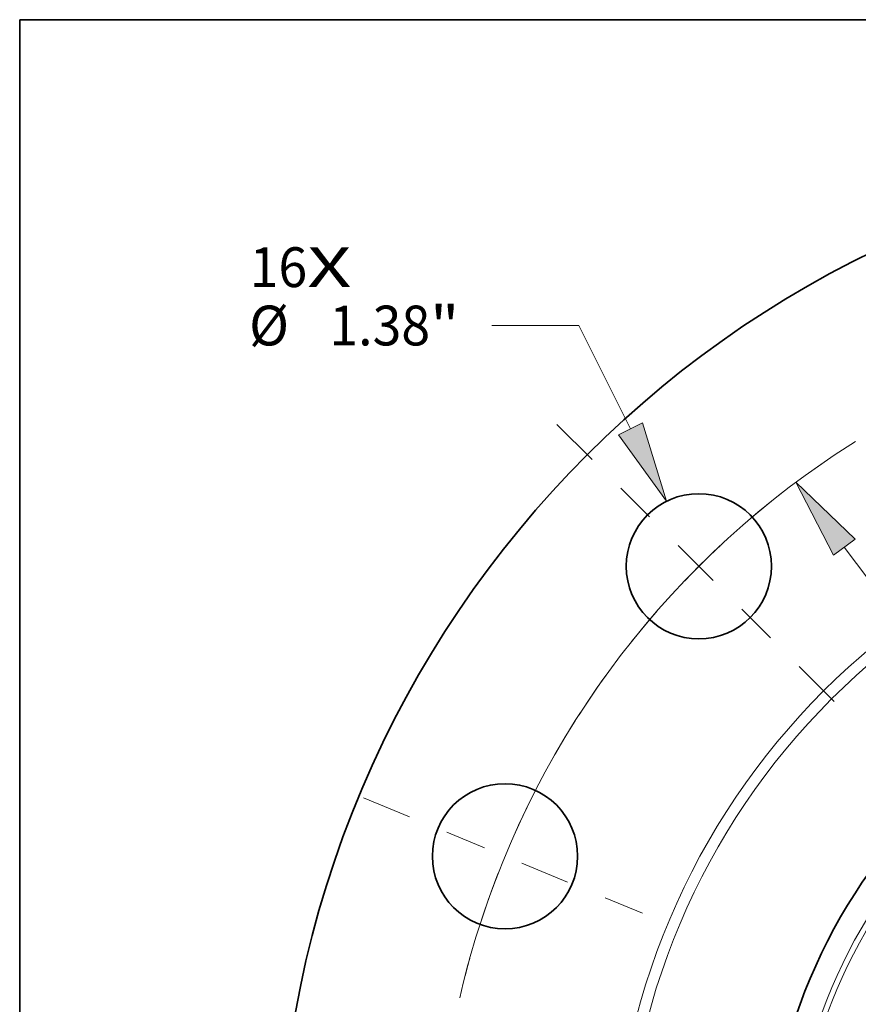
# Model space of a CAD drawing. Extents: x 0 to 10.8, y 0 to 8.3.
# Drawn here: x 0.2 to 2.3, y 5.8 to 8.3 of the extents above; entities that cross this region are included whole.
import ezdxf
from ezdxf.enums import TextEntityAlignment as Align

# ---------------------------------------------------------------- set-up
doc = ezdxf.new("R2010")
doc.units = 0
doc.header["$MEASUREMENT"] = 0
doc.linetypes.add('DASHDOT', pattern=[18.5, 12, -3, 0.5, -3])
doc.layers.get('0').update_dxf_attribs({"lineweight": 13})
doc.layers.add('1', color=7, linetype='Continuous', lineweight=13)
doc.styles.get("Standard").update_dxf_attribs({"font": 'isocp.shx'})

# ---------------------------------------------------------------- blocks, each defined once
blk = doc.blocks.new('BLOCK7')
at = {"color": 7, "lineweight": 13, "ltscale": 0.03937}
for s, height, p, p2 in [('16', 0.37856, (-10.2794, 8.6648), (-9.7323, 8.6648)), ('X', 0.3786, (-9.7323, 8.6648), (-9.3117, 8.6648))]:
    blk.add_text(s, height=height, dxfattribs=at).set_placement(p, p2, align=Align.FIT)
blk = doc.blocks.new('BLOCK9')
at = {"color": 7, "lineweight": 13, "ltscale": 0.03937}
for p, q in [((-7.1496, 8.2993), (-7.9791, 8.2993)), ((-6.6606, 7.3168), (-7.1496, 8.2993))]:
    blk.add_line(p, q, dxfattribs=at)
blk.add_lwpolyline([(-6.7753, 7.2597), (-6.3178, 6.6281), (-6.5458, 7.3739)], close=True, dxfattribs=at)
blk.add_solid([(-6.7753, 7.2597), (-6.3178, 6.6281), (-6.7753, 7.2597), (-6.5458, 7.3739)], dxfattribs=at)
for s, height, p, p2 in [('%%c', 0.37856, (-10.2849, 8.1101), (-9.9063, 8.1101)), ('1.38', 0.37856, (-9.5217, 8.1101), (-8.5644, 8.1101)), ('"', 0.3786, (-8.5644, 8.1101), (-8.2868, 8.1101))]:
    blk.add_text(s, height=height, dxfattribs=at).set_placement(p, p2, align=Align.FIT)
blk = doc.blocks.new('BLOCK10')
at = {"color": 7, "lineweight": 13, "ltscale": 0.03937}
blk.add_line((-4.628, 6.1924), (4.628, -6.1924), dxfattribs=at)
blk.add_lwpolyline([(-4.5253, 6.2692), (-5.0885, 6.8086), (-4.7307, 6.1157)], close=True, dxfattribs=at)
blk.add_arc((0, 0), 8.5, 124.7319, 165.58273, dxfattribs=at)
blk.add_solid([(-4.5253, 6.2692), (-5.0885, 6.8086), (-4.5253, 6.2692), (-4.7307, 6.1157)], dxfattribs=at)
blk = doc.blocks.new('BLOCK12')
at = {"color": 7, "linetype": 'DASHDOT', "lineweight": 13, "ltscale": 0.03937}
blk.add_line((-9.1962, 3.8092), (-6.5097, 2.6964), dxfattribs=at)
blk.add_arc((0, 0), 8.5, 147.69945, 167.30055, dxfattribs=at)
blk = doc.blocks.new('BLOCK13')
at = {"color": 7, "linetype": 'DASHDOT', "lineweight": 13, "ltscale": 0.03937}
blk.add_line((-7.3586, 7.3586), (-4.6622, 4.6622), dxfattribs=at)
blk.add_arc((0, 0), 8.5, 122.14782, 147.85218, dxfattribs=at)

msp = doc.modelspace()

# ---------------------------------------------------------------- linework, layer by layer
at = {"color": 7, "lineweight": 35, "ltscale": 0.03937}
for centre, radius in [((3.4908, 5.3361), 2.6), ((1.9281, 6.8988), 0.1794), ((3.4908, 5.3361), 1.3975), ((1.4491, 6.1819), 0.1794)]:
    msp.add_circle(centre, radius, dxfattribs=at)
at = {"color": 7, "lineweight": 13, "ltscale": 0.03937}
for radius in [1.7741, 1.7463, 1.3394, 1.326]:
    msp.add_circle((3.4908, 5.3361), radius, dxfattribs=at)
at = {"layer": '1', "color": 7, "lineweight": 35, "ltscale": 0.03937}
for p, q in [((0.25, 0.25), (0.25, 8.25)), ((0.25, 8.25), (10.75, 8.25))]:
    msp.add_line(p, q, dxfattribs=at)

# ---------------------------------------------------------------- block references
at = {"lineweight": 0, "xscale": 0.26, "yscale": 0.26, "zscale": 0.26}
for name in ['BLOCK7', 'BLOCK9', 'BLOCK13', 'BLOCK10', 'BLOCK12']:
    msp.add_blockref(name, (3.4908, 5.3361), dxfattribs=at)

doc.saveas('drawing.dxf')
